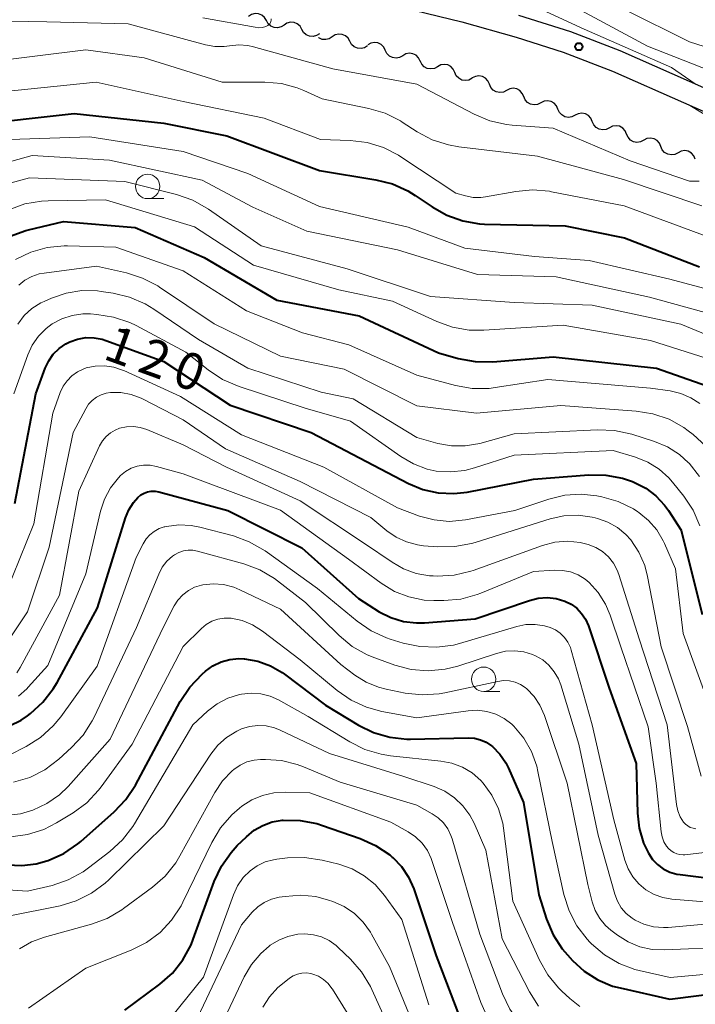
# Model space of a CAD drawing. Units: metres. Extents: x -72002 to -70000, y 28500 to 30000.
# Drawn here: x -70802 to -70732, y 29048 to 29149 of the extents above; entities that cross this region are included whole.
import ezdxf

# ---------------------------------------------------------------- set-up
doc = ezdxf.new("R2010")
doc.units = ezdxf.units.M
for name, color, linetype, lineweight in [('210100_道路縁(街区線)', 7, 'Continuous', 30), ('510200_細流', 7, 'Continuous', 30), ('633100_広葉樹林', 7, 'Continuous', 13), ('710100_等高線(計曲線)', 7, 'Continuous', 40), ('710200_等高線(主曲線)', 7, 'Continuous', 13), ('731200_図化機測定による標高点', 7, 'Continuous', 40)]:
    doc.layers.add(name, color=color, linetype=linetype, lineweight=lineweight)
doc.styles.add('Style-WORKING', font='MS Gothic.ttf')

msp = doc.modelspace()

# ---------------------------------------------------------------- linework, layer by layer
at = {"layer": '210100_道路縁(街区線)', "linetype": 'Continuous', "lineweight": 30, "flags": 128}
for points in [[(-70766.11, 29151.6), (-70756.38, 29149.21), (-70750.79, 29147.61), (-70745.96, 29146.09), (-70740.89, 29144.14), (-70726.3, 29137.68), (-70723.36, 29136.46), (-70720.74, 29135.48), (-70717.13, 29134.37), (-70713.71, 29133.47), (-70710.36, 29132.73), (-70708.2, 29132.37), (-70705.46, 29132.17), (-70701.45, 29132.24), (-70697.32, 29132.56)], [(-70750.56, 29149.9), (-70745.2, 29148.21), (-70740.15, 29146.26), (-70725.57, 29139.81), (-70722.64, 29138.6), (-70720.03, 29137.63), (-70716.56, 29136.56), (-70713.27, 29135.7), (-70710.06, 29134.98), (-70707.98, 29134.63), (-70705.2, 29134.44), (-70701.96, 29134.49)]]:
    msp.add_lwpolyline(points, dxfattribs=at)
at = {"layer": '510200_細流', "linetype": 'Continuous', "lineweight": 30, "flags": 128}
for points in [[(-70776.46, 29149.32), (-70776.64, 29149.64), (-70776.92, 29149.88), (-70777.26, 29150.02), (-70777.62, 29150.05), (-70777.98, 29149.96), (-70778.29, 29149.76)], [(-70774.64, 29148.87), (-70774.95, 29148.67), (-70775.31, 29148.58), (-70775.67, 29148.61), (-70776.01, 29148.75), (-70776.28, 29149), (-70776.46, 29149.32)], [(-70772.82, 29148.42), (-70773, 29148.74), (-70773.28, 29148.99), (-70773.61, 29149.13), (-70773.98, 29149.16), (-70774.34, 29149.07), (-70774.64, 29148.87)], [(-70771, 29147.98), (-70771.31, 29147.78), (-70771.66, 29147.69), (-70772.03, 29147.72), (-70772.37, 29147.86), (-70772.64, 29148.1), (-70772.82, 29148.42)], [(-70769.7, 29147.65), (-70770.01, 29147.46), (-70770.36, 29147.37), (-70770.73, 29147.4), (-70771.07, 29147.54), (-70771.1, 29147.58)], [(-70767.88, 29147.2), (-70768.06, 29147.52), (-70768.33, 29147.76), (-70768.67, 29147.91), (-70769.03, 29147.94), (-70769.39, 29147.85), (-70769.7, 29147.65)], [(-70766.06, 29146.74), (-70766.37, 29146.54), (-70766.72, 29146.46), (-70767.09, 29146.49), (-70767.43, 29146.63), (-70767.7, 29146.88), (-70767.88, 29147.2)], [(-70764.24, 29146.28), (-70764.4, 29146.61), (-70764.66, 29146.87), (-70764.99, 29147.03), (-70765.35, 29147.08), (-70765.72, 29147.01), (-70766.04, 29146.83)], [(-70762.45, 29145.72), (-70762.77, 29145.54), (-70763.13, 29145.47), (-70763.5, 29145.52), (-70763.82, 29145.69), (-70764.08, 29145.95), (-70764.24, 29146.28)], [(-70760.66, 29145.17), (-70760.82, 29145.5), (-70761.08, 29145.76), (-70761.41, 29145.93), (-70761.77, 29145.97), (-70762.13, 29145.91), (-70762.45, 29145.72)], [(-70758.88, 29144.59), (-70759.2, 29144.42), (-70759.56, 29144.36), (-70759.93, 29144.42), (-70760.25, 29144.59), (-70760.5, 29144.86), (-70760.65, 29145.19)], [(-70757.1, 29144), (-70757.25, 29144.33), (-70757.51, 29144.6), (-70757.83, 29144.77), (-70758.19, 29144.83), (-70758.55, 29144.77), (-70758.88, 29144.59)], [(-70755.32, 29143.4), (-70755.65, 29143.22), (-70756.01, 29143.17), (-70756.37, 29143.22), (-70756.7, 29143.4), (-70756.95, 29143.66), (-70757.1, 29144)], [(-70753.55, 29142.8), (-70753.69, 29143.14), (-70753.94, 29143.41), (-70754.26, 29143.59), (-70754.62, 29143.66), (-70754.98, 29143.6), (-70755.31, 29143.44)], [(-70751.78, 29142.16), (-70752.11, 29141.99), (-70752.47, 29141.94), (-70752.84, 29142.01), (-70753.16, 29142.19), (-70753.4, 29142.46), (-70753.55, 29142.8)], [(-70750.02, 29141.52), (-70750.17, 29141.85), (-70750.41, 29142.13), (-70750.73, 29142.31), (-70751.09, 29142.38), (-70751.46, 29142.32), (-70751.78, 29142.16)], [(-70748.26, 29140.88), (-70748.59, 29140.71), (-70748.95, 29140.66), (-70749.31, 29140.73), (-70749.63, 29140.91), (-70749.88, 29141.18), (-70750.02, 29141.52)], [(-70746.5, 29140.24), (-70746.64, 29140.57), (-70746.89, 29140.85), (-70747.21, 29141.03), (-70747.57, 29141.09), (-70747.93, 29141.04), (-70748.26, 29140.88)], [(-70744.74, 29139.6), (-70745.06, 29139.43), (-70745.43, 29139.38), (-70745.79, 29139.45), (-70746.11, 29139.63), (-70746.35, 29139.9), (-70746.5, 29140.24)], [(-70742.97, 29138.96), (-70743.12, 29139.29), (-70743.36, 29139.57), (-70743.68, 29139.75), (-70744.04, 29139.81), (-70744.41, 29139.76), (-70744.74, 29139.6)], [(-70741.21, 29138.31), (-70741.54, 29138.15), (-70741.9, 29138.1), (-70742.26, 29138.17), (-70742.58, 29138.35), (-70742.83, 29138.62), (-70742.97, 29138.96)], [(-70739.45, 29137.67), (-70739.59, 29138.01), (-70739.84, 29138.28), (-70740.16, 29138.47), (-70740.52, 29138.53), (-70740.88, 29138.48), (-70741.21, 29138.31)], [(-70737.69, 29137.03), (-70738.01, 29136.87), (-70738.38, 29136.82), (-70738.74, 29136.88), (-70739.06, 29137.06), (-70739.3, 29137.34), (-70739.45, 29137.67)], [(-70735.93, 29136.39), (-70736.07, 29136.73), (-70736.31, 29137), (-70736.63, 29137.18), (-70737, 29137.25), (-70737.36, 29137.2), (-70737.69, 29137.03)], [(-70734.16, 29135.75), (-70734.49, 29135.58), (-70734.85, 29135.53), (-70735.21, 29135.6), (-70735.54, 29135.78), (-70735.78, 29136.05), (-70735.93, 29136.39)], [(-70732.4, 29135.11), (-70732.54, 29135.44), (-70732.79, 29135.72), (-70733.11, 29135.9), (-70733.47, 29135.97), (-70733.84, 29135.92), (-70734.16, 29135.75)]]:
    msp.add_lwpolyline(points, dxfattribs=at)
at = {"layer": '633100_広葉樹林', "linetype": 'Continuous', "lineweight": 13}
for p, q in [((-70788.66, 29131.04), (-70786.99, 29131.04)), ((-70754.13, 29080.42), (-70752.46, 29080.42))]:
    msp.add_line(p, q, dxfattribs=at)
for centre in [(-70788.66, 29132.29), (-70754.13, 29081.67)]:
    msp.add_circle(centre, 1.25, dxfattribs=at)
at = {"layer": '710100_等高線(計曲線)', "linetype": 'Continuous', "lineweight": 40, "flags": 128}
for points, elevation in [([(-70807, 29138.59), (-70796.2, 29139.8), (-70787, 29138.8), (-70780.52, 29137.48), (-70771, 29133.93), (-70765.2, 29132.98), (-70763.51, 29132.55), (-70761.92, 29131.84), (-70761.16, 29131.36), (-70759.44, 29130.18), (-70757.92, 29129.33), (-70756.28, 29128.75), (-70754.56, 29128.46), (-70754.04, 29128.43), (-70745.77, 29128.23), (-70739.65, 29127), (-70731.97, 29124.03)], 100), ([(-70802.77, 29127.19), (-70801.19, 29127.77), (-70800.89, 29127.85), (-70797.3, 29128.7), (-70789.94, 29128.06), (-70782.85, 29125), (-70775.4, 29120.6), (-70766.91, 29119), (-70758.79, 29115.21), (-70756.74, 29114.63), (-70755.02, 29114.31), (-70753.2, 29114.29), (-70747, 29114.79), (-70736.37, 29113.63), (-70731.2, 29111.82)], 110), ([(-70802.29, 29099.71), (-70800.13, 29111), (-70799.18, 29113.63), (-70798.82, 29114.38), (-70798.35, 29115.06), (-70797.76, 29115.65), (-70797.08, 29116.12), (-70796.66, 29116.34), (-70795.86, 29116.62), (-70795.01, 29116.76), (-70794.16, 29116.75), (-70793.32, 29116.59), (-70792.95, 29116.47), (-70787, 29114.3), (-70780.18, 29109.82), (-70771.86, 29107), (-70764.72, 29103.28), (-70761.86, 29101.78), (-70760.38, 29101.17), (-70758.81, 29100.82), (-70757.21, 29100.74), (-70755.83, 29100.9), (-70749, 29102.23), (-70743.32, 29102.66), (-70741.57, 29102.64), (-70739.86, 29102.32), (-70738.84, 29101.97), (-70738.64, 29101.89), (-70737.47, 29101.3), (-70736.43, 29100.51), (-70735.54, 29099.56), (-70735.14, 29099), (-70733.84, 29097), (-70731.68, 29088.32)], 120), ([(-70802.86, 29076.87), (-70801.65, 29077.48), (-70801, 29077.92), (-70800.71, 29078.14), (-70799.42, 29079.32), (-70798.35, 29080.69), (-70797.97, 29081.33), (-70793.8, 29089), (-70790.92, 29098.24), (-70790.58, 29099.07), (-70790.1, 29099.83), (-70789.65, 29100.35), (-70789.35, 29100.6), (-70789.02, 29100.79), (-70788.66, 29100.92), (-70788.29, 29100.99), (-70787.9, 29100.99), (-70787.52, 29100.92), (-70780.43, 29099), (-70772.82, 29095.18), (-70767, 29089.95), (-70764.86, 29088.61), (-70763.66, 29088), (-70762.37, 29087.61), (-70761.03, 29087.45), (-70760.2, 29087.47), (-70755, 29087.86), (-70749.43, 29089.77), (-70748.53, 29090), (-70747.61, 29090.06), (-70746.69, 29089.96), (-70745.79, 29089.7), (-70745.15, 29089.39), (-70744.57, 29088.96), (-70744.07, 29088.44), (-70743.67, 29087.85), (-70743.37, 29087.16), (-70741.25, 29080.75), (-70738.47, 29073), (-70738.34, 29067.93), (-70738.16, 29066.36), (-70737.71, 29064.84), (-70737.21, 29063.79), (-70736.8, 29063.17), (-70736.28, 29062.63), (-70735.68, 29062.19), (-70735.01, 29061.86), (-70734.29, 29061.65), (-70733.95, 29061.6), (-70731, 29061.25)], 130), ([(-70803.09, 29062.62), (-70801.59, 29062.53), (-70800.1, 29062.7), (-70799, 29063.01), (-70798.87, 29063.05), (-70797.28, 29063.77), (-70795.84, 29064.75), (-70795.52, 29065.02), (-70792.09, 29068.06), (-70790.89, 29069.32), (-70789.92, 29070.8), (-70785.3, 29079.39), (-70784.34, 29080.85), (-70783.05, 29082.2), (-70782.72, 29082.49), (-70781.96, 29083.04), (-70781.12, 29083.45), (-70780.23, 29083.7), (-70779.3, 29083.8), (-70778.73, 29083.78), (-70778.71, 29083.78), (-70777.34, 29083.54), (-70776.03, 29083.06), (-70774.83, 29082.36), (-70774.59, 29082.19), (-70770.39, 29079), (-70767, 29076.96), (-70765.44, 29076.2), (-70763.76, 29075.72), (-70762.03, 29075.53), (-70761.64, 29075.53), (-70755.73, 29075.66), (-70755.09, 29075.61), (-70754.46, 29075.46), (-70753.87, 29075.2), (-70753.33, 29074.84), (-70753.24, 29074.76), (-70752.48, 29073.99), (-70751.87, 29073.09), (-70751.59, 29072.54), (-70750.04, 29069), (-70748.47, 29059.53), (-70747.67, 29057.04), (-70746.99, 29055.43), (-70746.05, 29053.97), (-70745.52, 29053.35), (-70745, 29052.78), (-70743.79, 29051.67), (-70742.4, 29050.79), (-70740.89, 29050.16), (-70740.11, 29049.96), (-70735, 29048.82), (-70726.05, 29049.95)], 140), ([(-70791, 29047.69), (-70787.42, 29050.34), (-70786.11, 29051.49), (-70785.03, 29052.86), (-70784.2, 29054.39), (-70783.97, 29054.96), (-70781.82, 29060.88), (-70781.08, 29062.46), (-70780.08, 29063.89), (-70779.45, 29064.58), (-70778.51, 29065.5), (-70777.73, 29066.16), (-70776.83, 29066.66), (-70775.87, 29067.01), (-70774.82, 29067.18), (-70774.72, 29067.19), (-70772.98, 29067.17), (-70771.27, 29066.84), (-70770.7, 29066.66), (-70766.82, 29065.32)], 150), ([(-70766.82, 29065.32), (-70765.23, 29064.6), (-70763.79, 29063.62), (-70763.54, 29063.41), (-70763.48, 29063.36), (-70762.58, 29062.43), (-70761.86, 29061.35), (-70761.32, 29060.13), (-70759, 29053.27), (-70756.16, 29045.84), (-70751, 29039.75), (-70745.82, 29036.73), (-70744.24, 29035.99), (-70742.56, 29035.53), (-70742.37, 29035.49), (-70740.91, 29035.26), (-70739.17, 29035.13), (-70737.44, 29035.31), (-70737.11, 29035.38), (-70728.71, 29037.29)], 150)]:
    msp.add_lwpolyline(points, dxfattribs=dict(at, elevation=elevation))
at = {"layer": '710200_等高線(主曲線)', "linetype": 'Continuous', "lineweight": 13, "flags": 128}
for points, elevation in [([(-70703.84, 29134.48), (-70707.12, 29135.75), (-70709.79, 29136.28), (-70713.03, 29137), (-70716.13, 29139), (-70721.6, 29140.4), (-70729, 29143.45), (-70737.31, 29146.69), (-70745, 29150.86), (-70751.83, 29154.17), (-70759, 29157.26), (-70767.97, 29160.03), (-70777, 29161.45), (-70785, 29163.41), (-70794.06, 29165.94), (-70796.25, 29166.91), (-70797.77, 29167.76), (-70799.13, 29168.86), (-70799.64, 29169.39), (-70800.22, 29170.17), (-70800.66, 29171.04)], 96), ([(-70732.4, 29142.84), (-70734.85, 29144.51), (-70743.8, 29148.46), (-70749, 29150.85)], 94), ([(-70783, 29149.61), (-70777.61, 29148.64), (-70777.24, 29148.6), (-70776.87, 29148.63), (-70776.52, 29148.73), (-70776.43, 29148.76), (-70776.31, 29148.83), (-70776.2, 29148.91), (-70776.11, 29149.01), (-70776.04, 29149.12), (-70775.99, 29149.24), (-70775.96, 29149.37), (-70775.95, 29149.51)], 92), ([(-70697.27, 29136.73), (-70705, 29137.74), (-70713.26, 29140.74), (-70719.53, 29142.47), (-70726.2, 29145), (-70733, 29147.15), (-70739.58, 29150.42)], 98), ([(-70814.05, 29147.95), (-70812.54, 29148.58), (-70810.88, 29149.12), (-70809.15, 29149.36), (-70808.49, 29149.37), (-70799, 29149.21), (-70790.67, 29149), (-70782.72, 29146.84), (-70781.77, 29146.67), (-70780.8, 29146.66), (-70780.25, 29146.74), (-70779.3, 29146.83), (-70778.35, 29146.76), (-70777.78, 29146.63), (-70769.64, 29144.36), (-70761, 29142.8), (-70755.1, 29139.7), (-70753.49, 29139.03), (-70751.79, 29138.64), (-70751.19, 29138.58), (-70747, 29138.27), (-70739.08, 29134.92), (-70733, 29132.84), (-70732, 29132.84)], 94), ([(-70805.78, 29145), (-70795, 29146.33), (-70789, 29145.51), (-70781.01, 29142.99), (-70776.61, 29143), (-70774.92, 29142.85), (-70773.28, 29142.41), (-70772.62, 29142.15), (-70770.71, 29141.29), (-70765.92, 29140.31), (-70764.25, 29139.81), (-70762.69, 29139.03), (-70762.49, 29138.91), (-70760.95, 29137.91), (-70759.41, 29137.09), (-70757.75, 29136.55), (-70756.69, 29136.37), (-70748.6, 29135.4), (-70739.76, 29133), (-70731.71, 29130.29)], 96), ([(-70805, 29141.86), (-70793.94, 29143), (-70785, 29141.03), (-70776.7, 29139.3), (-70770.89, 29137.11), (-70767.84, 29137.01), (-70766.11, 29136.8), (-70764.44, 29136.29), (-70762.88, 29135.5), (-70762.64, 29135.34), (-70757, 29131.6), (-70755.99, 29131.31), (-70755.2, 29131.16), (-70754.41, 29131.15), (-70753.94, 29131.21), (-70750.83, 29131.77), (-70749.1, 29131.93), (-70747.36, 29131.79), (-70747.17, 29131.75), (-70739.69, 29130.31), (-70731, 29127.09)], 98), ([(-70730.19, 29138.93), (-70732.94, 29140.61)], 94), ([(-70802.81, 29137.12), (-70794.61, 29137.39), (-70785, 29135.88), (-70778.37, 29133.63), (-70771, 29130.24), (-70761.89, 29128.11), (-70756.06, 29125.94), (-70748.9, 29125.1), (-70743.3, 29124.7), (-70735, 29122.78), (-70727.07, 29120.63)], 102), ([(-70806.83, 29133.74), (-70800.53, 29135.47), (-70792.57, 29135), (-70783.06, 29132.94), (-70777.84, 29130.16), (-70772.31, 29127.69), (-70763, 29125.78), (-70754.77, 29123.23), (-70746.68, 29123), (-70737.08, 29120.92), (-70729, 29118.69)], 104), ([(-70803.97, 29132.32), (-70800.81, 29133.19), (-70791, 29132.79), (-70785.68, 29131.45), (-70784.03, 29130.87), (-70782.41, 29129.96), (-70777, 29126.2), (-70768.16, 29123.84), (-70759.59, 29121), (-70751, 29120.36), (-70743, 29120.09), (-70733.86, 29118.14), (-70727.98, 29115.73)], 106), ([(-70807.38, 29127.22), (-70806.03, 29128.31), (-70804.64, 29129.1), (-70802.93, 29129.89), (-70801.29, 29130.49), (-70799.57, 29130.78), (-70798.87, 29130.82), (-70793, 29130.91), (-70783.86, 29128.14), (-70777.79, 29124.21), (-70769, 29121.68), (-70763.49, 29120.51), (-70758.96, 29118.42), (-70757.32, 29117.83), (-70755.61, 29117.53), (-70754.11, 29117.52), (-70745.95, 29118.05), (-70737, 29116.47), (-70731.16, 29114.62)], 108), ([(-70802.22, 29124.78), (-70800.65, 29125.54), (-70798.97, 29126.01), (-70797.24, 29126.18), (-70796.9, 29126.18), (-70791.93, 29126.07), (-70785, 29123.62), (-70778.5, 29119.5), (-70772.75, 29117.25), (-70767.97, 29116.03), (-70761, 29112.89), (-70757.02, 29111.84), (-70755.3, 29111.55), (-70753.56, 29111.55), (-70752.94, 29111.63), (-70747.53, 29112.47), (-70737, 29111.56), (-70734.98, 29111.28), (-70733.88, 29111.03), (-70732.85, 29110.59), (-70731.91, 29109.99)], 112), ([(-70801.9, 29122.15), (-70801.27, 29122.65), (-70800.56, 29123.04), (-70799.8, 29123.3), (-70799.3, 29123.39), (-70793.91, 29124.09), (-70790.83, 29123.41), (-70789.17, 29122.88), (-70787.62, 29122.08), (-70787.44, 29121.96), (-70781.81, 29118.19), (-70775, 29114.87), (-70768.47, 29113.53), (-70761, 29109.75), (-70754.87, 29109), (-70746.21, 29109.79), (-70738.46, 29109.22), (-70736.74, 29108.94), (-70735.09, 29108.37), (-70733.57, 29107.52), (-70733.11, 29107.18), (-70732.61, 29106.8), (-70731.32, 29105.62)], 114), ([(-70802, 29118.16), (-70801.34, 29119.02), (-70800.55, 29119.74), (-70799.64, 29120.32), (-70799.3, 29120.48), (-70798.55, 29120.81), (-70797.02, 29121.34), (-70795.43, 29121.59), (-70793.81, 29121.56), (-70793.44, 29121.51), (-70792.21, 29121.33), (-70790.51, 29120.93), (-70788.91, 29120.24), (-70788.02, 29119.7), (-70783.43, 29116.57), (-70778.37, 29113.63), (-70770.84, 29111.16), (-70767.53, 29110.47), (-70761, 29106.5), (-70758.85, 29105.9), (-70757.45, 29105.65), (-70756.04, 29105.64), (-70754.54, 29105.9), (-70751, 29106.87), (-70742.42, 29107.29), (-70740.68, 29107.22), (-70738.9, 29106.83), (-70736.57, 29106.09), (-70735.24, 29105.53), (-70734.02, 29104.75), (-70733.09, 29103.91), (-70733.03, 29103.86), (-70731.94, 29102.5)], 116), ([(-70802.41, 29111), (-70800.97, 29114.99), (-70800.51, 29116), (-70799.88, 29116.91), (-70799.09, 29117.69), (-70798.46, 29118.17), (-70797.47, 29118.69), (-70796.41, 29119.04), (-70795.31, 29119.19), (-70794.54, 29119.19), (-70793.87, 29119.14), (-70792.15, 29118.88), (-70790.5, 29118.31), (-70789.85, 29118), (-70784.73, 29115.27), (-70782.43, 29113.44), (-70780.98, 29112.47), (-70779.25, 29111.73), (-70772.47, 29109.53), (-70767.81, 29108.19), (-70762.65, 29104.55), (-70761.35, 29103.79), (-70759.93, 29103.26), (-70759, 29103.06), (-70757.53, 29102.96), (-70756.07, 29103.11), (-70755.07, 29103.37), (-70751, 29104.69), (-70740.82, 29105.18), (-70738.52, 29104.48), (-70737.27, 29103.97), (-70736.11, 29103.25), (-70735.11, 29102.35), (-70734.72, 29101.9), (-70733.58, 29100.49), (-70732.61, 29099.04), (-70731.91, 29097.44)], 118), ([(-70803.23, 29090.51), (-70800.36, 29097.64), (-70798.39, 29109), (-70797.64, 29111.11), (-70797.34, 29111.76), (-70796.94, 29112.34), (-70796.44, 29112.85), (-70795.86, 29113.26), (-70795.22, 29113.56), (-70794.97, 29113.65), (-70794.04, 29113.84), (-70793.08, 29113.87)], 122), ([(-70793.08, 29113.87), (-70792.13, 29113.73), (-70791.23, 29113.43), (-70791.12, 29113.39), (-70785.27, 29110.73), (-70779, 29106.78), (-70770.55, 29103.45), (-70763, 29099.28), (-70760.71, 29098.43), (-70759.22, 29098.03), (-70757.68, 29097.89), (-70756.01, 29098.04), (-70750.94, 29099), (-70747.42, 29100.18), (-70745.79, 29100.58), (-70744.11, 29100.69), (-70742.49, 29100.51), (-70741.99, 29100.41), (-70740.32, 29099.93), (-70738.75, 29099.17), (-70738.28, 29098.87), (-70738.19, 29098.81), (-70737.19, 29097.99), (-70736.35, 29097.01), (-70735.68, 29095.89), (-70735.55, 29095.61), (-70734.43, 29093), (-70733.64, 29086.36), (-70730.98, 29079)], 122), ([(-70804.21, 29083.81), (-70801, 29088.61), (-70798.76, 29095.24), (-70796.3, 29107), (-70795.01, 29109.46), (-70794.72, 29109.92), (-70794.36, 29110.32), (-70793.92, 29110.65), (-70793.44, 29110.9), (-70792.92, 29111.06), (-70792.48, 29111.13), (-70791.4, 29111.11), (-70790.34, 29110.91), (-70789.33, 29110.53), (-70789.2, 29110.46), (-70785, 29108.31), (-70780.65, 29105.35)], 124), ([(-70802.09, 29082.33), (-70801.74, 29082.87), (-70797.7, 29090.3), (-70795.72, 29101), (-70793.59, 29105.64), (-70793.31, 29106.15), (-70792.93, 29106.6), (-70792.49, 29106.98), (-70791.98, 29107.27), (-70791.54, 29107.45), (-70790.84, 29107.6), (-70790.12, 29107.63), (-70789.41, 29107.53), (-70788.73, 29107.31), (-70785, 29105.75), (-70780.56, 29103.44), (-70773, 29099.98), (-70766.37, 29095.63), (-70763.55, 29093.68), (-70762.36, 29093), (-70761.07, 29092.54), (-70759.71, 29092.31), (-70759.32, 29092.29), (-70758.9, 29092.27), (-70757.16, 29092.37), (-70755.46, 29092.77), (-70755.21, 29092.85), (-70748.09, 29095.41), (-70746.83, 29095.74), (-70745.52, 29095.85), (-70744.22, 29095.73), (-70743.38, 29095.52), (-70742.62, 29095.22), (-70741.92, 29094.79), (-70741.31, 29094.24), (-70740.8, 29093.59), (-70740.41, 29092.87)], 126), ([(-70780.65, 29105.35), (-70773, 29101.98), (-70765.71, 29098.29), (-70764.08, 29096.92), (-70763.12, 29096.26), (-70762.05, 29095.77), (-70760.92, 29095.47), (-70760.32, 29095.39), (-70758.83, 29095.27), (-70757.08, 29095.29), (-70755.37, 29095.6), (-70755.02, 29095.7), (-70747.29, 29098.14), (-70745.88, 29098.46), (-70744.43, 29098.52), (-70742.99, 29098.33), (-70742.68, 29098.26), (-70742.42, 29098.19), (-70741.36, 29097.81), (-70740.39, 29097.25), (-70739.52, 29096.54), (-70739.02, 29095.98), (-70738.19, 29094.72), (-70737.58, 29093.34), (-70737.29, 29092.21), (-70735.9, 29085), (-70733.2, 29076.8), (-70731.8, 29071.71)], 124), ([(-70801.93, 29079.94), (-70801.08, 29080.69), (-70800.92, 29080.85), (-70798.93, 29083.07), (-70795, 29092.5), (-70793.5, 29098.93), (-70793.09, 29100.18), (-70792.47, 29101.33), (-70791.66, 29102.37), (-70791.44, 29102.59), (-70790.92, 29103.02), (-70790.35, 29103.34), (-70789.72, 29103.56)], 128), ([(-70789.72, 29103.56), (-70789.07, 29103.67), (-70788.41, 29103.66), (-70787.76, 29103.54), (-70785, 29102.78), (-70775, 29099.04), (-70768.01, 29093.99), (-70764.67, 29091.53), (-70763.31, 29090.7), (-70761.82, 29090.13), (-70760.26, 29089.81), (-70759.24, 29089.76), (-70758.21, 29089.76), (-70756.47, 29089.91), (-70754.79, 29090.37), (-70754.42, 29090.51), (-70749, 29092.74), (-70746.86, 29092.87), (-70746.02, 29092.85), (-70745.2, 29092.69), (-70744.42, 29092.38), (-70743.71, 29091.94), (-70743.3, 29091.6), (-70742.36, 29090.57), (-70741.61, 29089.38), (-70741.14, 29088.26), (-70740.04, 29085), (-70737.22, 29076.78), (-70736.41, 29071), (-70735.9, 29065.99), (-70735.8, 29065.47), (-70735.62, 29064.98), (-70735.35, 29064.53), (-70735.13, 29064.27), (-70734.88, 29064.04), (-70734.6, 29063.86), (-70734.29, 29063.73), (-70733.96, 29063.66), (-70733.63, 29063.64), (-70733.48, 29063.65), (-70725.65, 29064.57)], 128), ([(-70802.88, 29073.88), (-70801.14, 29074.77), (-70799.67, 29075.7), (-70798.37, 29076.87), (-70797.59, 29077.82), (-70793.85, 29083), (-70789.82, 29094.18), (-70789.12, 29095.59), (-70788.82, 29096.08), (-70788.44, 29096.51), (-70787.99, 29096.86), (-70787.49, 29097.14), (-70786.95, 29097.32), (-70786.88, 29097.34), (-70786.71, 29097.37), (-70785.45, 29097.53), (-70784.19, 29097.47), (-70783.31, 29097.3), (-70779.85, 29096.39), (-70778.21, 29095.8), (-70776.58, 29094.85), (-70771.2, 29091), (-70767.14, 29087.64)], 132), ([(-70787.51, 29092.47), (-70787.15, 29093.17), (-70786.67, 29093.79), (-70786.09, 29094.31), (-70785.9, 29094.45), (-70785.46, 29094.7), (-70784.99, 29094.86), (-70784.5, 29094.94), (-70784, 29094.93), (-70783.52, 29094.84), (-70778.77, 29093.53), (-70777.14, 29092.92), (-70775.64, 29092.03), (-70775.32, 29091.79), (-70772.44, 29089.56), (-70768.97, 29086.15), (-70767.63, 29085.04), (-70766.11, 29084.18), (-70765.32, 29083.86), (-70763.26, 29083.12), (-70761.57, 29082.68), (-70759.83, 29082.53), (-70758.1, 29082.7), (-70756.78, 29083.03), (-70752.8, 29084.33), (-70751.88, 29084.54), (-70750.94, 29084.59), (-70750, 29084.48), (-70749.1, 29084.21), (-70748.8, 29084.08), (-70748.07, 29083.65), (-70747.42, 29083.1), (-70746.88, 29082.44), (-70746.46, 29081.7), (-70746.22, 29081.08), (-70744.37, 29075), (-70742.36, 29065.64), (-70740.66, 29059.59), (-70740.39, 29058.86), (-70739.99, 29058.2), (-70739.48, 29057.61), (-70738.88, 29057.12), (-70738.58, 29056.93), (-70737.66, 29056.5), (-70736.68, 29056.24), (-70735.66, 29056.16), (-70735.18, 29056.18), (-70727.59, 29056.84)], 134), ([(-70802.44, 29071.09), (-70800.77, 29071.59), (-70799.22, 29072.38), (-70797.77, 29073.47), (-70796.47, 29074.66), (-70795.29, 29075.94), (-70794.35, 29077.4), (-70794.15, 29077.79), (-70789.81, 29087), (-70787.51, 29092.47)], 134), ([(-70740.41, 29092.87), (-70740.25, 29092.43), (-70738.17, 29085.83), (-70735.28, 29077), (-70734.31, 29068.8), (-70734.17, 29068.16), (-70733.93, 29067.55), (-70733.6, 29067), (-70733.4, 29066.78), (-70733.17, 29066.6), (-70732.91, 29066.45), (-70732.62, 29066.36), (-70732.33, 29066.31)], 126), ([(-70803.24, 29067.68), (-70801.72, 29067.86), (-70800.45, 29068.22), (-70799.02, 29068.9), (-70797.73, 29069.81), (-70796.84, 29070.67), (-70792.5, 29075.5), (-70787.08, 29087), (-70785.94, 29089.2), (-70785.55, 29089.81), (-70785.05, 29090.35), (-70784.47, 29090.79), (-70783.83, 29091.13), (-70783.13, 29091.35), (-70783, 29091.38), (-70781.92, 29091.48), (-70780.85, 29091.4), (-70779.8, 29091.14), (-70779.17, 29090.87), (-70775, 29088.87), (-70768.82, 29083.18), (-70767.38, 29082.09), (-70766.21, 29081.36), (-70764.93, 29080.84), (-70764.16, 29080.65), (-70762.19, 29080.25), (-70760.45, 29080.06), (-70758.71, 29080.17), (-70758.13, 29080.28), (-70752.67, 29081.45), (-70752.08, 29081.53), (-70751.48, 29081.5), (-70750.91, 29081.36), (-70750.36, 29081.13), (-70749.86, 29080.81), (-70749.71, 29080.69)], 136), ([(-70802.72, 29065.47), (-70800.99, 29065.71), (-70799.34, 29066.25), (-70798.02, 29066.92), (-70796.32, 29067.96), (-70794.91, 29068.99), (-70793.71, 29070.26), (-70793.44, 29070.62), (-70790.24, 29075), (-70785, 29085.05), (-70783.13, 29086.88), (-70782.63, 29087.3), (-70782.07, 29087.62), (-70781.45, 29087.84), (-70780.81, 29087.95), (-70780.16, 29087.94), (-70780.07, 29087.93), (-70778.95, 29087.7), (-70777.88, 29087.27), (-70776.85, 29086.62), (-70773, 29083.67), (-70769.18, 29080.5), (-70767.74, 29079.51), (-70766.16, 29078.79), (-70764.59, 29078.37), (-70761, 29077.71), (-70755.73, 29078.43), (-70754.77, 29078.48), (-70753.81, 29078.36), (-70752.88, 29078.07), (-70752.02, 29077.63), (-70751.25, 29077.05), (-70751.05, 29076.86), (-70750.02, 29075.63), (-70749.22, 29074.25), (-70748.67, 29072.75), (-70748.55, 29072.2), (-70747.08, 29065), (-70745.89, 29059.55), (-70745.36, 29057.89), (-70744.56, 29056.34), (-70743.5, 29054.96), (-70743.24, 29054.68), (-70743.05, 29054.49), (-70741.73, 29053.36), (-70740.22, 29052.48), (-70738.59, 29051.87), (-70738.15, 29051.76), (-70734.96, 29051.04), (-70727, 29051.74)], 138), ([(-70767.14, 29087.64), (-70765.7, 29086.65), (-70764.12, 29085.93), (-70763.73, 29085.8), (-70762.41, 29085.39), (-70760.7, 29085.02), (-70758.96, 29084.95), (-70757.24, 29085.18), (-70756.6, 29085.35), (-70750.72, 29087.09), (-70749.79, 29087.28), (-70748.83, 29087.31), (-70747.88, 29087.16), (-70747.31, 29086.99), (-70746.76, 29086.74), (-70746.26, 29086.39), (-70745.83, 29085.97), (-70745.48, 29085.47), (-70745.22, 29084.92), (-70745.13, 29084.65), (-70743, 29077), (-70740.77, 29067.23), (-70739.62, 29063.07), (-70739.29, 29062.18), (-70738.81, 29061.36), (-70738.19, 29060.64), (-70737.46, 29060.03), (-70736.63, 29059.56), (-70735.74, 29059.24), (-70734.8, 29059.09), (-70731, 29058.78)], 132), ([(-70795.28, 29061.89), (-70794.72, 29062.29), (-70792.53, 29063.98), (-70791.25, 29065.16), (-70790.19, 29066.54), (-70790.02, 29066.82), (-70784, 29077), (-70782.5, 29078.38), (-70781.51, 29079.14), (-70780.41, 29079.72), (-70779.22, 29080.09), (-70779, 29080.14), (-70778.02, 29080.24), (-70777.04, 29080.17), (-70776.08, 29079.93), (-70775.22, 29079.54), (-70772.15, 29077.85), (-70767.9, 29075.24), (-70766.34, 29074.46), (-70764.67, 29073.96), (-70763.69, 29073.81), (-70758.54, 29073.27), (-70757.4, 29073.05), (-70756.31, 29072.64), (-70755.31, 29072.04), (-70754.43, 29071.27), (-70754.18, 29071), (-70753.28, 29069.76), (-70752.6, 29068.37), (-70752.18, 29066.9), (-70752.1, 29066.38), (-70751.12, 29058.88), (-70748.4, 29052.83), (-70747.55, 29051.31), (-70746.45, 29049.96), (-70746.11, 29049.63), (-70745.29, 29048.86), (-70744.25, 29048.04)], 142), ([(-70749.71, 29080.69), (-70748.96, 29079.9), (-70748.35, 29079), (-70747.89, 29077.95), (-70745.56, 29071), (-70743.43, 29060.57), (-70742.97, 29058.79), (-70742.67, 29057.91), (-70742.21, 29057.11), (-70741.63, 29056.39), (-70741.05, 29055.88), (-70740.38, 29055.38), (-70739.29, 29054.69), (-70738.09, 29054.2), (-70736.83, 29053.92), (-70735.57, 29053.87), (-70728.91, 29054.15)], 136), ([(-70803, 29057.32), (-70797.66, 29058.41), (-70795.99, 29058.91), (-70794.43, 29059.69), (-70793.03, 29060.72), (-70792.66, 29061.07), (-70787, 29066.62), (-70782.18, 29073.96), (-70781.44, 29074.9), (-70780.54, 29075.7), (-70779.51, 29076.34), (-70779, 29076.57), (-70778.18, 29076.82), (-70777.33, 29076.92), (-70776.48, 29076.88), (-70775.64, 29076.69), (-70775.05, 29076.45), (-70769.96, 29074.04), (-70762.32, 29071.68), (-70759.21, 29070.64), (-70758.12, 29070.16), (-70757.12, 29069.49), (-70756.26, 29068.67), (-70755.55, 29067.71), (-70755.12, 29066.88), (-70753.9, 29064.1), (-70752.24, 29055), (-70749.44, 29049.56), (-70748.51, 29048.08)], 144), ([(-70801.84, 29053.98), (-70800.59, 29054.7), (-70799.26, 29055.19), (-70794.44, 29056.51), (-70792.8, 29057.11), (-70791.3, 29057.99), (-70791.14, 29058.11), (-70788.17, 29060.3), (-70786.86, 29061.45), (-70785.77, 29062.81), (-70785.34, 29063.52), (-70781.75, 29070.04), (-70780.95, 29071.23), (-70779.96, 29072.27), (-70779.8, 29072.4), (-70779.16, 29072.84), (-70778.46, 29073.17), (-70777.71, 29073.36), (-70777.05, 29073.43), (-70776.56, 29073.44), (-70774.9, 29073.33)], 146), ([(-70774.9, 29073.33), (-70773.28, 29072.93), (-70772.63, 29072.69), (-70768.89, 29071.11), (-70761, 29068.73), (-70759.44, 29067.86), (-70758.82, 29067.44), (-70758.27, 29066.92), (-70757.83, 29066.31), (-70757.5, 29065.63), (-70757.38, 29065.29), (-70754.53, 29055.47), (-70752.2, 29049.34), (-70751.44, 29047.77), (-70750.42, 29046.35), (-70749.43, 29045.36), (-70745.81, 29042.19), (-70743.05, 29040.95), (-70741.72, 29040.48), (-70740.31, 29040.25), (-70738.9, 29040.26), (-70737.4, 29040.56), (-70729, 29043.03)], 146), ([(-70800.89, 29047.88), (-70795, 29051.98), (-70790.34, 29053.83), (-70788.78, 29054.62), (-70787.38, 29055.66), (-70786.19, 29056.93), (-70785.23, 29058.38), (-70785.04, 29058.76), (-70782.05, 29064.91), (-70781.16, 29066.41), (-70780.02, 29067.73), (-70779.21, 29068.43), (-70778.97, 29068.62), (-70777.96, 29069.27), (-70776.86, 29069.74), (-70775.69, 29070.01), (-70774.5, 29070.08), (-70772.01, 29069.99), (-70763.67, 29067), (-70761.88, 29066), (-70761.12, 29065.48), (-70760.46, 29064.84), (-70759.92, 29064.09), (-70759.52, 29063.26), (-70759.45, 29063.06), (-70757.32, 29056.68), (-70754.44, 29048.45), (-70753.72, 29046.87)], 148), ([(-70786.19, 29047), (-70782.92, 29051.08), (-70779.84, 29059.54), (-70779.41, 29060.46), (-70778.83, 29061.3), (-70778.12, 29062), (-70777.39, 29062.52), (-70776.58, 29062.9), (-70775.71, 29063.13), (-70775.4, 29063.18), (-70774.29, 29063.31), (-70772.55, 29063.36), (-70770.71, 29063.08), (-70769.01, 29062.66), (-70767.66, 29062.19), (-70766.4, 29061.49), (-70765.29, 29060.59), (-70764.32, 29059.46), (-70762.55, 29057), (-70759.76, 29048.24)], 152), ([(-70811, 29060.57), (-70801, 29059.89), (-70798.47, 29060.5), (-70796.81, 29061.06), (-70795.28, 29061.89)], 142), ([(-70784.43, 29045), (-70779, 29056.46), (-70777.91, 29057.73), (-70777.33, 29058.29), (-70776.67, 29058.74), (-70775.93, 29059.07), (-70775.16, 29059.27), (-70774.53, 29059.37), (-70772.95, 29059.49), (-70771.37, 29059.34), (-70770.07, 29058.99), (-70769.63, 29058.83), (-70768.47, 29058.31), (-70767.42, 29057.6), (-70766.51, 29056.71), (-70765.76, 29055.68), (-70765.65, 29055.49)], 154), ([(-70782.16, 29043.84), (-70778.74, 29051.1), (-70778, 29052.37), (-70777.04, 29053.5), (-70776.16, 29054.26), (-70776.06, 29054.34), (-70775.19, 29054.88), (-70774.24, 29055.26), (-70773.23, 29055.47), (-70772.49, 29055.51), (-70771.62, 29055.43), (-70770.79, 29055.2), (-70770, 29054.83), (-70769.29, 29054.32), (-70769.07, 29054.12), (-70767.82, 29052.92), (-70766.67, 29051.6), (-70765.77, 29050.11), (-70765.63, 29049.81), (-70763, 29043.97)], 156), ([(-70765.65, 29055.49), (-70763.82, 29052.18), (-70760.85, 29045), (-70757.96, 29040.04), (-70752.06, 29033.94), (-70744.8, 29030.35), (-70743.6, 29029.88), (-70742.34, 29029.63), (-70741, 29029.6), (-70739, 29029.74), (-70730.72, 29031.75)], 154), ([(-70776.83, 29048), (-70776.14, 29049.06), (-70775.28, 29050), (-70774.81, 29050.39), (-70774.08, 29050.96), (-70773.69, 29051.2), (-70773.26, 29051.38), (-70772.81, 29051.48), (-70772.35, 29051.5), (-70771.89, 29051.44), (-70771.7, 29051.39), (-70771.12, 29051.16), (-70770.59, 29050.83), (-70770.12, 29050.41), (-70769.73, 29049.92), (-70769.68, 29049.85), (-70766.03, 29043.97)], 158)]:
    msp.add_lwpolyline(points, dxfattribs=dict(at, elevation=elevation))
at = {"layer": '731200_図化機測定による標高点', "linetype": 'Continuous', "lineweight": 40}
msp.add_circle((-70744.36, 29146.65, 93.6), 0.375, dxfattribs=at)

# ---------------------------------------------------------------- texts
at = {"layer": '710100_等高線(計曲線)', "linetype": 'Continuous', "lineweight": 40, "style": 'Style-WORKING'}
for s, p in [('1', (-70793.37, 29114.63, -10)), ('2', (-70789.85, 29113.35, -10)), ('0', (-70786.32, 29112.06, -10))]:
    msp.add_text(s, height=3.75, rotation=340, dxfattribs=at).set_placement(p)

doc.saveas('drawing.dxf')
